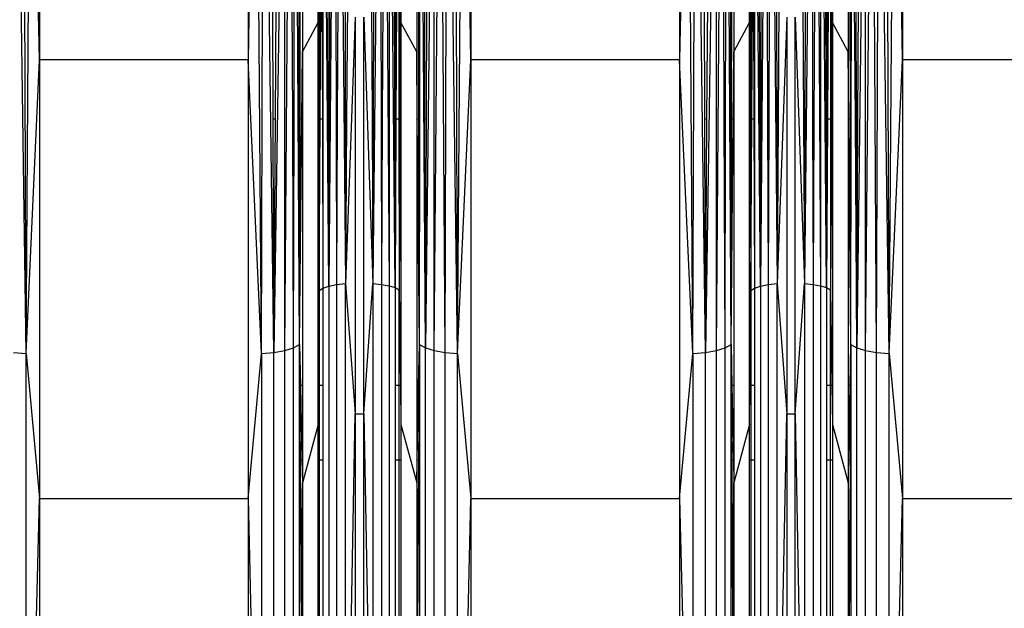
# Model space of a CAD drawing. Units: millimetres. Extents: x 27630 to 36051, y -5896 to 1017.
# Drawn here: x 33092 to 33200, y -2457 to -2392 of the extents above; entities that cross this region are included whole.
import ezdxf

# ---------------------------------------------------------------- set-up
doc = ezdxf.new("R2010")
doc.units = ezdxf.units.MM
doc.layers.add('Strefa bezpieczna', color=8, linetype='Continuous')
doc.dimstyles.get("Standard").update_dxf_attribs({"dimtxt": 180, "dimasz": 200, "dimexe": 0.18, "dimexo": 0.0625, "dimgap": 200, "dimtad": 0, "dimtih": 1, "dimtoh": 1, "dimlfac": 0.001, "dimzin": 0, "dimdsep": 46, "dimtxsty": 'Standard', "dimcen": 0.09, "dimse1": 1, "dimse2": 1, "dimadec": 0, "dimazin": 0, "dimtfac": 1, "dimtdec": 4, "dimtofl": 0, "dimtmove": 0, "dimatfit": 3, "dimfxl": 1, "dimtolj": 1, "dimtzin": 0, "dimarcsym": 0})

# ---------------------------------------------------------------- blocks, each defined once
blk = doc.blocks.new('*D102')
at = {"layer": 'Defpoints', "color": 0}
for p in [(36050.98, 898.75), (36050.98, -2089.52), (29728.71, -3405.88)]:
    blk.add_point(p, dxfattribs=at)
at = {"layer": 'Strefa bezpieczna', "color": 0, "lineweight": -2}
for p, q in [((29928.71, 898.75), (32419.85, 898.75)), ((35850.98, 898.75), (33359.85, 898.75))]:
    blk.add_line(p, q, dxfattribs=at)
at = {"layer": 'Strefa bezpieczna', "color": 0}
for points in [[(29928.71, 932.08), (29928.71, 865.41), (29728.71, 898.75)], [(35850.98, 865.41), (35850.98, 932.08), (36050.98, 898.75)]]:
    blk.add_solid(points, dxfattribs=at)
at = {"layer": 'Strefa bezpieczna', "color": 0, "insert": (32889.85, 898.75), "char_height": 180, "attachment_point": 5}
blk.add_mtext('\\A1;6.32', dxfattribs=at)
blk = doc.blocks.new('*D103')
at = {"layer": 'Defpoints', "color": 0}
for p in [(34671.37, 354.66), (34671.37, -3772.05), (31225.61, -4322.46)]:
    blk.add_point(p, dxfattribs=at)
at = {"layer": 'Strefa bezpieczna', "color": 0, "lineweight": -2}
for p, q in [((31425.61, 354.66), (32419.85, 354.66)), ((34471.37, 354.66), (33359.85, 354.66))]:
    blk.add_line(p, q, dxfattribs=at)
at = {"layer": 'Strefa bezpieczna', "color": 0}
for points in [[(31425.61, 388), (31425.61, 321.33), (31225.61, 354.66)], [(34471.37, 321.33), (34471.37, 388), (34671.37, 354.66)]]:
    blk.add_solid(points, dxfattribs=at)
at = {"layer": 'Strefa bezpieczna', "color": 0, "insert": (32889.85, 354.66), "char_height": 180, "attachment_point": 5}
blk.add_mtext('\\A1;3.45', dxfattribs=at)
blk = doc.blocks.new('*D105')
at = {"layer": 'Defpoints', "color": 0}
for p in [(32019.01, -1843.76), (29064.89, -4530.5), (33305.98, -4530.5)]:
    blk.add_point(p, dxfattribs=at)
at = {"layer": 'Strefa bezpieczna', "color": 0, "lineweight": -2}
for p, q in [((29064.89, -2043.76), (29064.89, -2853)), ((29064.89, -4330.5), (29064.89, -3433))]:
    blk.add_line(p, q, dxfattribs=at)
at = {"layer": 'Strefa bezpieczna', "color": 0}
for points in [[(29098.22, -2043.76), (29031.56, -2043.76), (29064.89, -1843.76)], [(29031.56, -4330.5), (29098.22, -4330.5), (29064.89, -4530.5)]]:
    blk.add_solid(points, dxfattribs=at)
at = {"layer": 'Strefa bezpieczna', "color": 0, "insert": (29064.89, -3143), "char_height": 180, "attachment_point": 5}
blk.add_mtext('\\A1;2.69', dxfattribs=at)

msp = doc.modelspace()

# ---------------------------------------------------------------- linework, layer by layer
for p, q in [((33092.51, -2428.645), (33091.398, -2347.165)), ((33092.51, -2428.645), (33092.225, -2347.165)), ((33092.51, -2428.645), (33093.091, -2347.165)), ((33093.977, -2396.442), (33093.091, -2347.165)), ((33093.977, -2347.165), (33093.977, -2396.442)), ((33117.731, -2347.165), (33116.845, -2396.442)), ((33116.845, -2347.165), (33116.845, -2396.442)), ((33118.312, -2428.645), (33117.731, -2347.165)), ((33118.312, -2428.645), (33118.597, -2347.165)), ((33119.689, -2428.506), (33118.597, -2347.165)), ((33120.892, -2347.165), (33119.689, -2428.506)), ((33120.892, -2428.283), (33120.892, -2347.165)), ((33120.892, -2428.283), (33121.499, -2347.165)), ((33122.497, -2427.645), (33122.003, -2347.165)), ((33125.708, -2421.24), (33125.068, -2347.165)), ((33126.309, -2347.165), (33125.708, -2421.24)), ((33126.837, -2347.165), (33127.546, -2420.965)), ((33131.298, -2347.165), (33130.534, -2420.961)), ((33131.827, -2347.165), (33132.304, -2421.21)), ((33132.304, -2347.165), (33132.304, -2421.21)), ((33132.96, -2421.411), (33132.304, -2347.165)), ((33132.721, -2347.165), (33132.96, -2421.411)), ((33136.288, -2427.99), (33135.742, -2347.165)), ((33137.243, -2347.165), (33136.288, -2427.99)), ((33137.243, -2428.283), (33137.243, -2347.165)), ((33137.243, -2428.283), (33137.94, -2347.165)), ((33138.446, -2428.506), (33137.94, -2347.165)), ((33138.446, -2428.506), (33138.711, -2347.165)), ((33139.823, -2428.645), (33138.711, -2347.165)), ((33139.823, -2428.645), (33139.538, -2347.165)), ((33139.823, -2428.645), (33140.404, -2347.165)), ((33141.29, -2396.442), (33140.404, -2347.165)), ((33141.29, -2347.165), (33141.29, -2396.442)), ((33165.044, -2347.165), (33164.158, -2396.442)), ((33164.158, -2347.165), (33164.158, -2396.442)), ((33165.625, -2428.645), (33165.044, -2347.165)), ((33165.625, -2428.645), (33165.91, -2347.165)), ((33167.002, -2428.506), (33165.91, -2347.165)), ((33168.205, -2347.165), (33167.002, -2428.506)), ((33168.205, -2428.283), (33168.205, -2347.165)), ((33168.205, -2428.283), (33168.812, -2347.165)), ((33169.81, -2427.645), (33169.316, -2347.165)), ((33173.021, -2421.24), (33172.381, -2347.165)), ((33173.622, -2347.165), (33173.021, -2421.24)), ((33174.15, -2347.165), (33174.859, -2420.965)), ((33178.611, -2347.165), (33177.847, -2420.961)), ((33179.14, -2347.165), (33179.617, -2421.21)), ((33179.617, -2347.165), (33179.617, -2421.21)), ((33180.273, -2421.411), (33179.617, -2347.165)), ((33180.034, -2347.165), (33180.273, -2421.411)), ((33184.556, -2347.165), (33183.601, -2427.99)), ((33184.556, -2428.283), (33184.556, -2347.165)), ((33184.556, -2428.283), (33185.253, -2347.165)), ((33185.759, -2428.506), (33185.253, -2347.165)), ((33185.759, -2428.506), (33186.024, -2347.165)), ((33187.136, -2428.645), (33186.024, -2347.165)), ((33187.136, -2428.645), (33186.851, -2347.165)), ((33187.136, -2428.645), (33187.717, -2347.165)), ((33188.603, -2396.442), (33187.717, -2347.165)), ((33188.603, -2347.165), (33188.603, -2396.442)), ((33119.606, -2402.931), (33119.564, -2390.184)), ((33119.848, -2402.931), (33119.927, -2390.184)), ((33121.739, -2402.931), (33121.684, -2390.184)), ((33121.896, -2402.931), (33121.92, -2390.184)), ((33122.465, -2402.931), (33122.449, -2390.184)), ((33122.547, -2402.931), (33122.574, -2390.184)), ((33122.801, -2390.184), (33122.801, -2395.581)), ((33124.521, -2392.339), (33124.521, -2390.184)), ((33124.634, -2390.184), (33124.639, -2402.931)), ((33124.712, -2390.184), (33124.685, -2402.931)), ((33124.753, -2402.931), (33124.825, -2390.184)), ((33124.948, -2390.184), (33124.992, -2402.931)), ((33125.061, -2390.184), (33125.059, -2402.931)), ((33125.585, -2390.184), (33125.635, -2402.931)), ((33125.759, -2390.184), (33125.738, -2402.931)), ((33126.453, -2390.184), (33126.496, -2402.931)), ((33126.674, -2390.184), (33126.626, -2402.931)), ((33127.487, -2390.184), (33127.511, -2402.931)), ((33127.735, -2390.184), (33127.657, -2402.931)), ((33130.368, -2390.184), (33130.437, -2402.931)), ((33130.616, -2390.184), (33130.582, -2402.931)), ((33131.403, -2390.184), (33131.435, -2402.931)), ((33131.624, -2390.184), (33131.564, -2402.931)), ((33133.005, -2390.184), (33132.987, -2402.931)), ((33133.118, -2390.184), (33133.053, -2402.931)), ((33133.376, -2390.184), (33133.388, -2402.931)), ((33133.453, -2390.184), (33133.434, -2402.931)), ((33133.614, -2390.184), (33133.614, -2392.339)), ((33135.334, -2390.184), (33135.334, -2395.581)), ((33135.588, -2402.931), (33135.562, -2390.184)), ((33135.67, -2402.931), (33135.686, -2390.184)), ((33136.24, -2402.931), (33136.215, -2390.184)), ((33136.396, -2402.931), (33136.451, -2390.184)), ((33166.919, -2402.931), (33166.877, -2390.184)), ((33167.161, -2402.931), (33167.24, -2390.184)), ((33169.052, -2402.931), (33168.997, -2390.184)), ((33169.209, -2402.931), (33169.233, -2390.184)), ((33169.778, -2402.931), (33169.762, -2390.184)), ((33169.86, -2402.931), (33169.887, -2390.184)), ((33170.114, -2390.184), (33170.114, -2395.581)), ((33171.834, -2392.339), (33171.834, -2390.184)), ((33171.947, -2390.184), (33171.952, -2402.931)), ((33172.025, -2390.184), (33171.998, -2402.931)), ((33172.066, -2402.931), (33172.138, -2390.184)), ((33172.262, -2390.184), (33172.305, -2402.931)), ((33172.374, -2390.184), (33172.372, -2402.931)), ((33172.898, -2390.184), (33172.948, -2402.931)), ((33173.072, -2390.184), (33173.051, -2402.931)), ((33173.766, -2390.184), (33173.809, -2402.931)), ((33173.987, -2390.184), (33173.939, -2402.931)), ((33174.8, -2390.184), (33174.824, -2402.931)), ((33175.048, -2390.184), (33174.97, -2402.931)), ((33177.681, -2390.184), (33177.75, -2402.931)), ((33177.929, -2390.184), (33177.895, -2402.931)), ((33178.716, -2390.184), (33178.748, -2402.931)), ((33178.937, -2390.184), (33178.877, -2402.931)), ((33180.318, -2390.184), (33180.3, -2402.931)), ((33180.431, -2390.184), (33180.366, -2402.931)), ((33180.689, -2390.184), (33180.701, -2402.931)), ((33180.766, -2390.184), (33180.747, -2402.931)), ((33180.927, -2390.184), (33180.927, -2392.339)), ((33182.647, -2390.184), (33182.647, -2395.581)), ((33182.901, -2402.931), (33182.875, -2390.184)), ((33182.983, -2402.931), (33182.999, -2390.184)), ((33183.432, -2402.931), (33183.345, -2390.184)), ((33183.553, -2402.931), (33183.528, -2390.184)), ((33183.709, -2402.931), (33183.764, -2390.184)), ((33128.607, -2391.749), (33127.546, -2420.965)), ((33128.607, -2391.749), (33128.607, -2435.235)), ((33129.528, -2435.235), (33129.528, -2391.749)), ((33129.528, -2391.749), (33130.534, -2420.961)), ((33175.92, -2391.749), (33174.859, -2420.965)), ((33175.92, -2391.749), (33175.92, -2435.235)), ((33176.841, -2435.235), (33176.841, -2391.749)), ((33176.841, -2391.749), (33177.847, -2420.961)), ((33122.801, -2395.581), (33124.521, -2392.339)), ((33124.521, -2392.339), (33124.566, -2402.931)), ((33124.521, -2402.931), (33124.521, -2392.339)), ((33133.614, -2392.339), (33133.539, -2402.931)), ((33133.614, -2392.339), (33133.611, -2402.931)), ((33135.334, -2395.581), (33133.614, -2392.339)), ((33170.114, -2395.581), (33171.834, -2392.339)), ((33171.834, -2392.339), (33171.879, -2402.931)), ((33171.834, -2402.931), (33171.834, -2392.339)), ((33180.927, -2392.339), (33180.852, -2402.931)), ((33180.927, -2392.339), (33180.924, -2402.931)), ((33182.647, -2395.581), (33180.927, -2392.339)), ((33122.731, -2402.931), (33122.801, -2395.581)), ((33122.801, -2395.581), (33122.801, -2402.931)), ((33135.404, -2402.931), (33135.334, -2395.581)), ((33135.334, -2395.581), (33135.334, -2402.931)), ((33170.044, -2402.931), (33170.114, -2395.581)), ((33170.114, -2395.581), (33170.114, -2402.931)), ((33182.717, -2402.931), (33182.647, -2395.581)), ((33182.647, -2395.581), (33182.647, -2402.931)), ((33092.51, -2428.645), (33093.977, -2396.442)), ((33093.977, -2396.442), (33093.977, -2444.505)), ((33116.845, -2396.442), (33093.977, -2396.442)), ((33116.845, -2396.442), (33116.845, -2444.505)), ((33118.312, -2428.645), (33116.845, -2396.442)), ((33139.823, -2428.645), (33141.29, -2396.442)), ((33141.29, -2396.442), (33141.29, -2444.505)), ((33164.158, -2396.442), (33141.29, -2396.442)), ((33164.158, -2396.442), (33164.158, -2444.505)), ((33165.625, -2428.645), (33164.158, -2396.442)), ((33187.136, -2428.645), (33188.603, -2396.442)), ((33188.603, -2396.442), (33188.603, -2444.505)), ((33211.471, -2396.442), (33188.603, -2396.442)), ((33119.848, -2402.931), (33119.606, -2402.931)), ((33119.689, -2428.506), (33119.606, -2402.931)), ((33119.689, -2428.506), (33119.848, -2402.931)), ((33121.896, -2402.931), (33121.739, -2402.931)), ((33121.847, -2427.99), (33121.739, -2402.931)), ((33121.847, -2427.99), (33121.896, -2402.931)), ((33122.497, -2427.645), (33122.465, -2402.931)), ((33122.547, -2402.931), (33122.465, -2402.931)), ((33122.497, -2427.645), (33122.547, -2402.931)), ((33122.497, -2427.645), (33122.731, -2402.931)), ((33122.731, -2402.931), (33122.547, -2402.931)), ((33122.801, -2402.931), (33122.731, -2402.931)), ((33122.801, -2402.931), (33122.801, -2432.144)), ((33124.521, -2432.144), (33124.521, -2402.931)), ((33124.566, -2402.931), (33124.521, -2402.931)), ((33124.566, -2402.931), (33124.647, -2421.718)), ((33124.639, -2402.931), (33124.566, -2402.931)), ((33124.639, -2402.931), (33124.647, -2421.718)), ((33124.685, -2402.931), (33124.639, -2402.931)), ((33124.685, -2402.931), (33124.647, -2421.718)), ((33124.647, -2421.718), (33124.753, -2402.931)), ((33124.753, -2402.931), (33124.685, -2402.931)), ((33124.992, -2402.931), (33124.753, -2402.931)), ((33124.992, -2402.931), (33125.056, -2421.461)), ((33125.059, -2402.931), (33124.992, -2402.931)), ((33125.059, -2402.931), (33125.056, -2421.461)), ((33125.738, -2402.931), (33125.635, -2402.931)), ((33125.635, -2402.931), (33125.708, -2421.24)), ((33125.738, -2402.931), (33125.708, -2421.24)), ((33126.626, -2402.931), (33126.496, -2402.931)), ((33126.496, -2402.931), (33126.557, -2421.071)), ((33126.626, -2402.931), (33126.557, -2421.071)), ((33127.657, -2402.931), (33127.511, -2402.931)), ((33127.511, -2402.931), (33127.546, -2420.965)), ((33127.657, -2402.931), (33127.546, -2420.965)), ((33130.582, -2402.931), (33130.437, -2402.931)), ((33130.437, -2402.931), (33130.534, -2420.961)), ((33130.582, -2402.931), (33130.534, -2420.961)), ((33131.564, -2402.931), (33131.435, -2402.931)), ((33131.435, -2402.931), (33131.479, -2421.057)), ((33131.564, -2402.931), (33131.479, -2421.057)), ((33133.053, -2402.931), (33132.96, -2421.411)), ((33132.987, -2402.931), (33132.96, -2421.411)), ((33133.053, -2402.931), (33132.987, -2402.931)), ((33133.388, -2402.931), (33133.053, -2402.931)), ((33133.388, -2402.931), (33133.406, -2421.647)), ((33133.434, -2402.931), (33133.388, -2402.931)), ((33133.539, -2402.931), (33133.406, -2421.647)), ((33133.434, -2402.931), (33133.406, -2421.647)), ((33133.539, -2402.931), (33133.434, -2402.931)), ((33133.611, -2402.931), (33133.539, -2402.931)), ((33133.611, -2402.931), (33133.614, -2432.144)), ((33135.404, -2402.931), (33135.334, -2402.931)), ((33135.334, -2402.931), (33135.334, -2432.144)), ((33135.638, -2427.645), (33135.404, -2402.931)), ((33135.588, -2402.931), (33135.404, -2402.931)), ((33135.638, -2427.645), (33135.588, -2402.931)), ((33135.67, -2402.931), (33135.588, -2402.931)), ((33135.638, -2427.645), (33135.67, -2402.931)), ((33136.396, -2402.931), (33136.24, -2402.931)), ((33136.288, -2427.99), (33136.24, -2402.931)), ((33136.288, -2427.99), (33136.396, -2402.931)), ((33167.161, -2402.931), (33166.919, -2402.931)), ((33167.002, -2428.506), (33166.919, -2402.931)), ((33167.002, -2428.506), (33167.161, -2402.931)), ((33169.209, -2402.931), (33169.052, -2402.931)), ((33169.16, -2427.99), (33169.052, -2402.931)), ((33169.16, -2427.99), (33169.209, -2402.931)), ((33169.81, -2427.645), (33169.778, -2402.931)), ((33169.86, -2402.931), (33169.778, -2402.931)), ((33169.81, -2427.645), (33169.86, -2402.931)), ((33169.81, -2427.645), (33170.044, -2402.931)), ((33170.044, -2402.931), (33169.86, -2402.931)), ((33170.114, -2402.931), (33170.044, -2402.931)), ((33170.114, -2402.931), (33170.114, -2432.144)), ((33171.834, -2432.144), (33171.834, -2402.931)), ((33171.879, -2402.931), (33171.834, -2402.931)), ((33171.879, -2402.931), (33171.96, -2421.718)), ((33171.952, -2402.931), (33171.879, -2402.931)), ((33171.952, -2402.931), (33171.96, -2421.718)), ((33171.998, -2402.931), (33171.952, -2402.931)), ((33171.998, -2402.931), (33171.96, -2421.718)), ((33171.96, -2421.718), (33172.066, -2402.931)), ((33172.066, -2402.931), (33171.998, -2402.931)), ((33172.305, -2402.931), (33172.066, -2402.931)), ((33172.305, -2402.931), (33172.369, -2421.461)), ((33172.372, -2402.931), (33172.305, -2402.931)), ((33172.372, -2402.931), (33172.369, -2421.461)), ((33173.051, -2402.931), (33172.948, -2402.931)), ((33172.948, -2402.931), (33173.021, -2421.24)), ((33173.051, -2402.931), (33173.021, -2421.24)), ((33173.939, -2402.931), (33173.809, -2402.931)), ((33173.809, -2402.931), (33173.87, -2421.071)), ((33173.939, -2402.931), (33173.87, -2421.071)), ((33174.97, -2402.931), (33174.824, -2402.931)), ((33174.824, -2402.931), (33174.859, -2420.965)), ((33174.97, -2402.931), (33174.859, -2420.965)), ((33177.895, -2402.931), (33177.75, -2402.931)), ((33177.75, -2402.931), (33177.847, -2420.961)), ((33177.895, -2402.931), (33177.847, -2420.961)), ((33178.877, -2402.931), (33178.748, -2402.931)), ((33178.748, -2402.931), (33178.792, -2421.057)), ((33178.877, -2402.931), (33178.792, -2421.057)), ((33180.366, -2402.931), (33180.273, -2421.411)), ((33180.3, -2402.931), (33180.273, -2421.411)), ((33180.366, -2402.931), (33180.3, -2402.931)), ((33180.701, -2402.931), (33180.366, -2402.931)), ((33180.701, -2402.931), (33180.719, -2421.647)), ((33180.747, -2402.931), (33180.701, -2402.931)), ((33180.852, -2402.931), (33180.719, -2421.647)), ((33180.747, -2402.931), (33180.719, -2421.647)), ((33180.852, -2402.931), (33180.747, -2402.931)), ((33180.924, -2402.931), (33180.852, -2402.931)), ((33180.924, -2402.931), (33180.927, -2432.144)), ((33182.717, -2402.931), (33182.647, -2402.931)), ((33182.647, -2402.931), (33182.647, -2432.144)), ((33182.951, -2427.645), (33182.717, -2402.931)), ((33182.901, -2402.931), (33182.717, -2402.931)), ((33182.951, -2427.645), (33182.901, -2402.931)), ((33182.983, -2402.931), (33182.901, -2402.931)), ((33182.951, -2427.645), (33182.983, -2402.931)), ((33183.601, -2427.99), (33183.432, -2402.931)), ((33183.553, -2402.931), (33183.432, -2402.931)), ((33183.601, -2427.99), (33183.553, -2402.931)), ((33183.709, -2402.931), (33183.553, -2402.931)), ((33183.601, -2427.99), (33183.709, -2402.931)), ((33125.056, -2421.461), (33125.708, -2421.24)), ((33125.708, -2421.24), (33126.557, -2421.071)), ((33125.708, -2421.24), (33125.708, -2490.268)), ((33126.557, -2421.071), (33127.546, -2420.965)), ((33126.557, -2421.071), (33126.557, -2489.941)), ((33127.546, -2420.965), (33128.607, -2435.235)), ((33127.546, -2489.735), (33127.546, -2420.965)), ((33129.528, -2435.235), (33130.534, -2420.961)), ((33130.534, -2420.961), (33131.479, -2421.057)), ((33130.534, -2420.961), (33130.534, -2489.728)), ((33131.479, -2421.057), (33132.304, -2421.21)), ((33131.479, -2421.057), (33131.479, -2489.913)), ((33132.304, -2421.21), (33132.96, -2421.411)), ((33132.304, -2421.21), (33132.304, -2490.208)), ((33172.369, -2421.461), (33173.021, -2421.24)), ((33173.021, -2421.24), (33173.87, -2421.071)), ((33173.021, -2421.24), (33173.021, -2490.268)), ((33173.87, -2421.071), (33174.859, -2420.965)), ((33173.87, -2421.071), (33173.87, -2489.941)), ((33174.859, -2420.965), (33175.92, -2435.235)), ((33174.859, -2489.735), (33174.859, -2420.965)), ((33176.841, -2435.235), (33177.847, -2420.961)), ((33177.847, -2420.961), (33178.792, -2421.057)), ((33177.847, -2420.961), (33177.847, -2489.728)), ((33178.792, -2421.057), (33179.617, -2421.21)), ((33178.792, -2421.057), (33178.792, -2489.913)), ((33179.617, -2421.21), (33180.273, -2421.411)), ((33179.617, -2421.21), (33179.617, -2490.208)), ((33124.557, -2432.144), (33124.647, -2421.718)), ((33124.647, -2421.718), (33125.056, -2421.461)), ((33124.647, -2421.718), (33124.647, -2432.144)), ((33125.056, -2421.461), (33125.056, -2432.144)), ((33132.96, -2421.411), (33133.406, -2421.647)), ((33132.96, -2421.411), (33132.96, -2432.144)), ((33133.406, -2421.647), (33133.554, -2432.144)), ((33133.406, -2432.144), (33133.406, -2421.647)), ((33171.87, -2432.144), (33171.96, -2421.718)), ((33171.96, -2421.718), (33172.369, -2421.461)), ((33171.96, -2421.718), (33171.96, -2432.144)), ((33172.369, -2421.461), (33172.369, -2432.144)), ((33180.273, -2421.411), (33180.719, -2421.647)), ((33180.273, -2421.411), (33180.273, -2432.144)), ((33180.719, -2421.647), (33180.867, -2432.144)), ((33180.719, -2432.144), (33180.719, -2421.647)), ((33121.847, -2427.99), (33122.497, -2427.645)), ((33122.497, -2427.645), (33122.587, -2432.144)), ((33122.497, -2432.144), (33122.497, -2427.645)), ((33135.548, -2432.144), (33135.638, -2427.645)), ((33135.638, -2427.645), (33136.288, -2427.99)), ((33135.638, -2427.645), (33135.638, -2432.144)), ((33169.16, -2427.99), (33169.81, -2427.645)), ((33169.81, -2427.645), (33169.9, -2432.144)), ((33169.81, -2432.144), (33169.81, -2427.645)), ((33182.861, -2432.144), (33182.951, -2427.645)), ((33182.951, -2427.645), (33183.601, -2427.99)), ((33182.951, -2427.645), (33182.951, -2432.144)), ((33091.133, -2428.506), (33092.51, -2428.645)), ((33092.51, -2504.573), (33092.51, -2428.645)), ((33092.51, -2428.645), (33093.977, -2444.505)), ((33116.845, -2444.505), (33118.312, -2428.645)), ((33118.312, -2428.645), (33119.689, -2428.506)), ((33118.312, -2428.645), (33118.312, -2504.573)), ((33119.689, -2428.506), (33120.892, -2428.283)), ((33119.689, -2504.303), (33119.689, -2428.506)), ((33120.892, -2428.283), (33121.847, -2427.99)), ((33120.892, -2503.872), (33120.892, -2428.283)), ((33121.847, -2503.306), (33121.847, -2427.99)), ((33136.288, -2503.306), (33136.288, -2427.99)), ((33136.288, -2427.99), (33137.243, -2428.283)), ((33137.243, -2503.872), (33137.243, -2428.283)), ((33137.243, -2428.283), (33138.446, -2428.506)), ((33138.446, -2504.303), (33138.446, -2428.506)), ((33138.446, -2428.506), (33139.823, -2428.645)), ((33139.823, -2504.573), (33139.823, -2428.645)), ((33139.823, -2428.645), (33141.29, -2444.505)), ((33164.158, -2444.505), (33165.625, -2428.645)), ((33165.625, -2428.645), (33167.002, -2428.506)), ((33165.625, -2428.645), (33165.625, -2504.573)), ((33167.002, -2428.506), (33168.205, -2428.283)), ((33167.002, -2504.303), (33167.002, -2428.506)), ((33168.205, -2428.283), (33169.16, -2427.99)), ((33168.205, -2503.872), (33168.205, -2428.283)), ((33169.16, -2503.306), (33169.16, -2427.99)), ((33183.601, -2503.306), (33183.601, -2427.99)), ((33183.601, -2427.99), (33184.556, -2428.283)), ((33184.556, -2503.872), (33184.556, -2428.283)), ((33184.556, -2428.283), (33185.759, -2428.506)), ((33185.759, -2504.303), (33185.759, -2428.506)), ((33185.759, -2428.506), (33187.136, -2428.645)), ((33187.136, -2504.573), (33187.136, -2428.645)), ((33187.136, -2428.645), (33188.603, -2444.505)), ((33122.587, -2432.144), (33122.497, -2432.144)), ((33122.497, -2440.318), (33122.497, -2432.144)), ((33122.497, -2432.144), (33122.561, -2440.318)), ((33122.801, -2432.144), (33122.587, -2432.144)), ((33122.587, -2432.144), (33122.751, -2440.318)), ((33122.801, -2432.144), (33122.801, -2440.318)), ((33124.521, -2436.401), (33124.521, -2432.144)), ((33124.521, -2436.401), (33124.557, -2432.144)), ((33124.557, -2432.144), (33124.521, -2432.144)), ((33124.647, -2432.144), (33124.557, -2432.144)), ((33125.056, -2432.144), (33124.647, -2432.144)), ((33124.647, -2432.144), (33124.647, -2440.318)), ((33125.056, -2432.144), (33125.056, -2440.318)), ((33133.406, -2432.144), (33132.96, -2432.144)), ((33132.96, -2432.144), (33132.96, -2440.318)), ((33133.554, -2432.144), (33133.406, -2432.144)), ((33133.406, -2440.318), (33133.406, -2432.144)), ((33133.554, -2432.144), (33133.614, -2436.401)), ((33133.614, -2432.144), (33133.554, -2432.144)), ((33133.614, -2432.144), (33133.614, -2436.401)), ((33135.548, -2432.144), (33135.334, -2432.144)), ((33135.334, -2432.144), (33135.334, -2440.318)), ((33135.384, -2440.318), (33135.548, -2432.144)), ((33135.638, -2432.144), (33135.548, -2432.144)), ((33135.574, -2440.318), (33135.638, -2432.144)), ((33135.638, -2432.144), (33135.638, -2440.318)), ((33169.9, -2432.144), (33169.81, -2432.144)), ((33169.81, -2440.318), (33169.81, -2432.144)), ((33169.81, -2432.144), (33169.874, -2440.318)), ((33170.114, -2432.144), (33169.9, -2432.144)), ((33169.9, -2432.144), (33170.064, -2440.318)), ((33170.114, -2432.144), (33170.114, -2440.318)), ((33171.834, -2436.401), (33171.834, -2432.144)), ((33171.834, -2436.401), (33171.87, -2432.144)), ((33171.87, -2432.144), (33171.834, -2432.144)), ((33171.96, -2432.144), (33171.87, -2432.144)), ((33172.369, -2432.144), (33171.96, -2432.144)), ((33171.96, -2432.144), (33171.96, -2440.318)), ((33172.369, -2432.144), (33172.369, -2440.318)), ((33180.719, -2432.144), (33180.273, -2432.144)), ((33180.273, -2432.144), (33180.273, -2440.318)), ((33180.867, -2432.144), (33180.719, -2432.144)), ((33180.719, -2440.318), (33180.719, -2432.144)), ((33180.867, -2432.144), (33180.927, -2436.401)), ((33180.927, -2432.144), (33180.867, -2432.144)), ((33180.927, -2432.144), (33180.927, -2436.401)), ((33182.861, -2432.144), (33182.647, -2432.144)), ((33182.647, -2432.144), (33182.647, -2440.318)), ((33182.697, -2440.318), (33182.861, -2432.144)), ((33182.951, -2432.144), (33182.861, -2432.144)), ((33182.887, -2440.318), (33182.951, -2432.144)), ((33182.951, -2432.144), (33182.951, -2440.318)), ((33127.546, -2489.735), (33128.607, -2435.235)), ((33128.607, -2435.235), (33129.528, -2435.235)), ((33128.607, -2435.235), (33128.607, -2476.552)), ((33129.528, -2476.552), (33129.528, -2435.235)), ((33129.528, -2435.235), (33130.534, -2489.728)), ((33174.859, -2489.735), (33175.92, -2435.235)), ((33175.92, -2435.235), (33176.841, -2435.235)), ((33175.92, -2435.235), (33175.92, -2476.552)), ((33176.841, -2476.552), (33176.841, -2435.235)), ((33176.841, -2435.235), (33177.847, -2489.728)), ((33124.521, -2436.401), (33122.801, -2442.805)), ((33124.521, -2440.318), (33124.521, -2436.401)), ((33133.614, -2436.401), (33135.334, -2442.805)), ((33133.614, -2436.401), (33133.614, -2440.318)), ((33171.834, -2436.401), (33170.114, -2442.805)), ((33171.834, -2440.318), (33171.834, -2436.401)), ((33180.927, -2436.401), (33182.647, -2442.805)), ((33180.927, -2436.401), (33180.927, -2440.318)), ((33122.561, -2440.318), (33122.497, -2440.318)), ((33122.497, -2472.012), (33122.497, -2440.318)), ((33122.751, -2440.318), (33122.561, -2440.318)), ((33122.561, -2440.318), (33122.687, -2465.203)), ((33122.751, -2440.318), (33122.801, -2442.805)), ((33122.801, -2440.318), (33122.751, -2440.318)), ((33122.801, -2440.318), (33122.801, -2442.805)), ((33124.647, -2440.318), (33124.521, -2440.318)), ((33124.521, -2472.012), (33124.521, -2440.318)), ((33125.056, -2440.318), (33124.647, -2440.318)), ((33124.647, -2440.318), (33124.647, -2472.012)), ((33125.056, -2440.318), (33125.056, -2472.012)), ((33133.406, -2440.318), (33132.96, -2440.318)), ((33132.96, -2440.318), (33132.96, -2472.012)), ((33133.614, -2440.318), (33133.406, -2440.318)), ((33133.406, -2472.012), (33133.406, -2440.318)), ((33133.614, -2440.318), (33133.614, -2472.012)), ((33135.334, -2440.318), (33135.334, -2442.805)), ((33135.334, -2442.805), (33135.384, -2440.318)), ((33135.384, -2440.318), (33135.334, -2440.318)), ((33135.574, -2440.318), (33135.384, -2440.318)), ((33135.448, -2465.203), (33135.574, -2440.318)), ((33135.638, -2440.318), (33135.574, -2440.318)), ((33135.638, -2440.318), (33135.638, -2472.012)), ((33169.874, -2440.318), (33169.81, -2440.318)), ((33169.81, -2472.012), (33169.81, -2440.318)), ((33170.064, -2440.318), (33169.874, -2440.318)), ((33169.874, -2440.318), (33170, -2465.203)), ((33170.064, -2440.318), (33170.114, -2442.805)), ((33170.114, -2440.318), (33170.064, -2440.318)), ((33170.114, -2440.318), (33170.114, -2442.805)), ((33171.96, -2440.318), (33171.834, -2440.318)), ((33171.834, -2472.012), (33171.834, -2440.318)), ((33172.369, -2440.318), (33171.96, -2440.318)), ((33171.96, -2440.318), (33171.96, -2472.012)), ((33172.369, -2440.318), (33172.369, -2472.012)), ((33180.719, -2440.318), (33180.273, -2440.318)), ((33180.273, -2440.318), (33180.273, -2472.012)), ((33180.927, -2440.318), (33180.719, -2440.318)), ((33180.719, -2472.012), (33180.719, -2440.318)), ((33180.927, -2440.318), (33180.927, -2472.012)), ((33182.647, -2440.318), (33182.647, -2442.805)), ((33182.647, -2442.805), (33182.697, -2440.318)), ((33182.697, -2440.318), (33182.647, -2440.318)), ((33182.887, -2440.318), (33182.697, -2440.318)), ((33182.761, -2465.203), (33182.887, -2440.318)), ((33182.951, -2440.318), (33182.887, -2440.318)), ((33182.951, -2440.318), (33182.951, -2472.012)), ((33122.687, -2465.203), (33122.801, -2442.805)), ((33122.801, -2442.805), (33122.801, -2472.012)), ((33135.334, -2442.805), (33135.334, -2472.012)), ((33135.334, -2442.805), (33135.448, -2465.203)), ((33170, -2465.203), (33170.114, -2442.805)), ((33170.114, -2442.805), (33170.114, -2472.012)), ((33182.647, -2442.805), (33182.647, -2472.012)), ((33182.647, -2442.805), (33182.761, -2465.203)), ((33092.51, -2504.573), (33093.977, -2444.505)), ((33093.977, -2444.505), (33116.845, -2444.505)), ((33093.977, -2444.505), (33093.977, -2490.172)), ((33116.845, -2444.505), (33118.312, -2504.573)), ((33116.845, -2444.505), (33116.845, -2490.172)), ((33139.823, -2504.573), (33141.29, -2444.505)), ((33141.29, -2444.505), (33164.158, -2444.505)), ((33141.29, -2444.505), (33141.29, -2490.172)), ((33164.158, -2444.505), (33165.625, -2504.573)), ((33164.158, -2444.505), (33164.158, -2490.172)), ((33187.136, -2504.573), (33188.603, -2444.505)), ((33188.603, -2444.505), (33211.471, -2444.505)), ((33188.603, -2444.505), (33188.603, -2490.172))]:
    msp.add_line(p, q)

# ---------------------------------------------------------------- dimensions: what is measured, and where the dimension line sits
at = {"layer": 'Strefa bezpieczna'}
for base, p1, p2, picture, middle in [((36050.979, 898.746), (29728.711, -3405.885), (36050.979, -2089.524), '*D102', (32889.845, 898.746)), ((34671.367, 354.663), (31225.611, -4322.464), (34671.367, -3772.045), '*D103', (32889.845, 354.663))]:
    dim = msp.add_linear_dim(base=base, p1=p1, p2=p2, dimstyle='Standard', dxfattribs=at)
    dim.commit()
    dim.dimension.update_dxf_attribs({"geometry": picture, "text_midpoint": middle, "dimtype": 160})
dim = msp.add_linear_dim(base=(29064.889, -4530.502), p1=(32019.013, -1843.757), p2=(33305.979, -4530.502), angle=90, dimstyle='Standard', dxfattribs=at)
dim.commit()
dim.dimension.update_dxf_attribs({"geometry": '*D105', "text_midpoint": (29064.889, -3143.002), "dimtype": 160})

doc.saveas('drawing.dxf')
